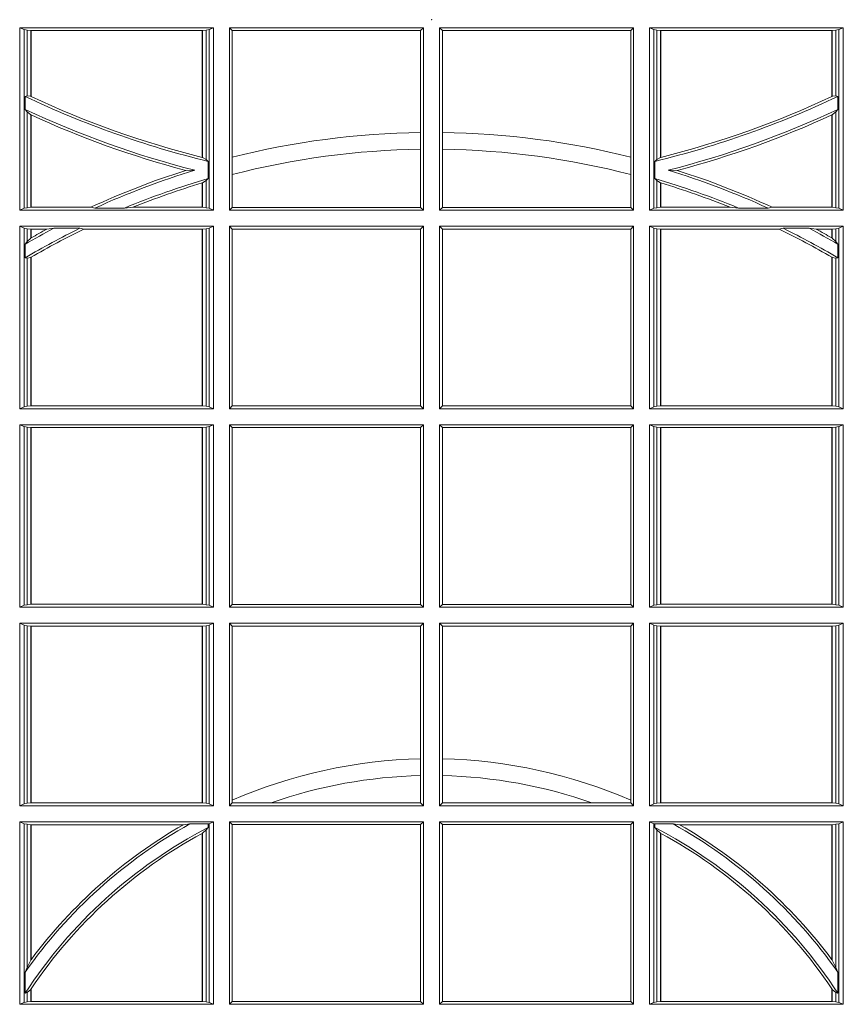
# Model space of a CAD drawing. Units: millimetres. Extents: x 0 to 21000, y 0 to 14850.
# Drawn here: x 11463 to 11602, y 3997 to 4164 of the extents above; entities that cross this region are included whole.
import ezdxf

# ---------------------------------------------------------------- set-up
doc = ezdxf.new("R2010")
doc.units = ezdxf.units.MM
doc.header["$LTSCALE"] = 333.33333
doc.layers.add('FRW-Rifi ST', color=124, linetype='Continuous', lineweight=5, transparency=0.5)

# ---------------------------------------------------------------- blocks, each defined once
blk = doc.blocks.new('ST-Block_UT_DN200_re_u')
at = {"color": 0, "lineweight": 5}
blk.add_point((0, 0), dxfattribs=at)
blk = doc.blocks.new('ST-Block_SeitGitt_unten_DN200_re_u')
at = {"color": 0, "linetype": 'Continuous', "lineweight": 0}
for p, q in [((0.3631499983370361, 0.330149993461248), (0.3303499981761036, 0.330149993461248)), ((0.3303499981761036, 0.330149993461248), (0.3303499981761036, 0.2992499951949981)), ((0.3311151504516658, 0.3298186740583446), (0.3303499981761036, 0.330149993461248)), ((0.3623848497867641, 0.3298186740583446), (0.3631499983370361, 0.330149993461248)), ((0.3631499983370361, 0.330149993461248), (0.3631499983370361, 0.2992499951949981)), ((0.3658499993383941, 0.330149993461248), (0.398649999964988, 0.330149993461248)), ((0.3658499993383941, 0.330149993461248), (0.3658499993383941, 0.2992499951949981)), ((0.3658499993383941, 0.330149993461248), (0.3662692621350345, 0.3296606925294441)), ((0.3981606990331841, 0.3296606925294441), (0.398649999964988, 0.330149993461248)), ((0.398649999964988, 0.330149993461248), (0.398649999964988, 0.2992499951949981)), ((0.4341500125820801, 0.330149993461248), (0.4013500119554863, 0.330149993461248)), ((0.4013500119554863, 0.330149993461248), (0.4013500119554863, 0.2992499951949981)), ((0.4018393128872901, 0.3296606925294441), (0.4013500119554863, 0.330149993461248)), ((0.4341500125820801, 0.330149993461248), (0.4337307497854397, 0.3296606925294441)), ((0.4341500125820801, 0.330149993461248), (0.4341500125820801, 0.2992499951949981)), ((0.4368500135834381, 0.330149993461248), (0.4696500137443707, 0.330149993461248)), ((0.4368500135834381, 0.330149993461248), (0.4368500135834381, 0.2992499951949981)), ((0.4376151621337101, 0.3298186740583446), (0.4368500135834381, 0.330149993461248)), ((0.4688848614688084, 0.3298186740583446), (0.4696500137443707, 0.330149993461248)), ((0.4696500137443707, 0.330149993461248), (0.4696500137443707, 0.2992499951949981)), ((0.3311151504516658, 0.2995813113382724), (0.3311151504516658, 0.3298186740583446)), ((0.3315884113311824, 0.3297184356932235), (0.3311151504516658, 0.3298186740583446)), ((0.3322080090642032, 0.3296507436760407), (0.3315884113311824, 0.3297184356932235)), ((0.3315884113311824, 0.3297184356932235), (0.3315884113311824, 0.3185964354059365)), ((0.3322692602872905, 0.3296507436760407), (0.3322080090642032, 0.3296507436760407)), ((0.3322080090642032, 0.3185349010607865), (0.3322080090642032, 0.3296507436760407)), ((0.3612307362258491, 0.3296507436760407), (0.3322692602872905, 0.3296507436760407)), ((0.3322692602872905, 0.3185061744159725), (0.3322692602872905, 0.3296507436760407)), ((0.3612919874489364, 0.3296507436760407), (0.3612307362258491, 0.3296507436760407)), ((0.3612307362258491, 0.3296507436760407), (0.3612307362258491, 0.3082005713811782)), ((0.3619115851819572, 0.3297184356932235), (0.3612919874489364, 0.3296507436760407)), ((0.3612919874489364, 0.3296507436760407), (0.3612919874489364, 0.3081852455368903)), ((0.3623848497867641, 0.3298186740583446), (0.3619115851819572, 0.3297184356932235)), ((0.3619115851819572, 0.307816859029856), (0.3619115851819572, 0.3297184356932235)), ((0.3623848497867641, 0.2995813113382724), (0.3623848497867641, 0.3298186740583446)), ((0.3662692621350345, 0.3082155079326299), (0.3662692621350345, 0.3296606925294441)), ((0.3662692621350345, 0.3296606925294441), (0.3981606990331841, 0.3296606925294441)), ((0.3981606990331841, 0.3296606925294441), (0.3981606990331841, 0.3124072455546525)), ((0.4018393128872901, 0.3296606925294441), (0.4018393128872901, 0.3124072455546525)), ((0.4337307497854397, 0.3296606925294441), (0.4018393128872901, 0.3296606925294441)), ((0.4337307497854397, 0.3082155079326299), (0.4337307497854397, 0.3296606925294441)), ((0.4376151621337101, 0.2995813113382724), (0.4376151621337101, 0.3298186740583446)), ((0.4376151621337101, 0.3298186740583446), (0.438088426738517, 0.3297184356932235)), ((0.438088426738517, 0.3297184356932235), (0.4387080244715378, 0.3296507436760407)), ((0.438088426738517, 0.307816859029856), (0.438088426738517, 0.3297184356932235)), ((0.4387080244715378, 0.3296507436760407), (0.4387692756946251, 0.3296507436760407)), ((0.4387080244715378, 0.3296507436760407), (0.4387080244715378, 0.3081852455368903)), ((0.4387692756946251, 0.3296507436760407), (0.4677307516331837, 0.3296507436760407)), ((0.4387692756946251, 0.3296507436760407), (0.4387692756946251, 0.3082005713811782)), ((0.4677307516331837, 0.3296507436760407), (0.467792002856271, 0.3296507436760407)), ((0.4677307516331837, 0.3185061744159725), (0.4677307516331837, 0.3296507436760407)), ((0.467792002856271, 0.3296507436760407), (0.4684116005892918, 0.3297184356932235)), ((0.467792002856271, 0.3185349010607865), (0.467792002856271, 0.3296507436760407)), ((0.4684116005892918, 0.3297184356932235), (0.4688848614688084, 0.3298186740583446)), ((0.4684116005892918, 0.3297184356932235), (0.4684116005892918, 0.3185964354059365)), ((0.4688848614688084, 0.2995813113382724), (0.4688848614688084, 0.3298186740583446)), ((0.3312651529908237, 0.3185163574970034), (0.3315884113311824, 0.3185964354059365)), ((0.3312651529908237, 0.3185163574970034), (0.3312651529908237, 0.3163046591660645)), ((0.3315884113311824, 0.3185964354059365), (0.3322080090642032, 0.3185349010607865)), ((0.4684116005892918, 0.3185964354059365), (0.467792002856271, 0.3185349010607865)), ((0.4687348589296505, 0.3185163574970034), (0.4684116005892918, 0.3185964354059365)), ((0.4687348589296505, 0.3185163574970034), (0.4687348589296505, 0.3163046591660645)), ((0.3312651529908237, 0.3163046591660645), (0.3315884113311824, 0.3159209160810974)), ((0.3315884113311824, 0.3159209160810974), (0.3315884113311824, 0.2996815514496234)), ((0.3315884113311824, 0.3159209160810974), (0.3322080090642032, 0.3154047352007296)), ((0.3322080090642032, 0.2997492436996367), (0.3322080090642032, 0.3154047352007296)), ((0.3322692602872905, 0.2997492436996367), (0.3322692602872905, 0.315376618572202)), ((0.4677307516331837, 0.2997492436996367), (0.4677307516331837, 0.315376618572202)), ((0.4684116005892918, 0.3159209160810974), (0.467792002856271, 0.3154047352007296)), ((0.467792002856271, 0.2997492436996367), (0.467792002856271, 0.3154047352007296)), ((0.4687348589296505, 0.3163046591660645), (0.4684116005892918, 0.3159209160810974)), ((0.4684116005892918, 0.3159209160810974), (0.4684116005892918, 0.2996815514496234)), ((0.3981606990331841, 0.3124072455546525), (0.3981606990331841, 0.3095678628167775)), ((0.4018393128872901, 0.3124072455546525), (0.4018393128872901, 0.3095678628167775)), ((0.3981606990331841, 0.3095678628167775), (0.3981606990331841, 0.2997392934492495)), ((0.4018393128872901, 0.3095678628167775), (0.4018393128872901, 0.2997392934492495)), ((0.3612919874489364, 0.3081852455368903), (0.3619115851819572, 0.307816859029856)), ((0.3619115851819572, 0.307816859029856), (0.3622348435223159, 0.3075207561931279)), ((0.3622348435223159, 0.3046101514926818), (0.3622348435223159, 0.3075207561931279)), ((0.3662692621350345, 0.3052848034283784), (0.3662692621350345, 0.3082155079326299)), ((0.4337307497854397, 0.3052848034283784), (0.4337307497854397, 0.3082155079326299)), ((0.438088426738517, 0.307816859029856), (0.4377651683981583, 0.3075207561931279)), ((0.4377651683981583, 0.3046101514926818), (0.4377651683981583, 0.3075207561931279)), ((0.4387080244715378, 0.3081852455368903), (0.438088426738517, 0.307816859029856)), ((0.3584456458687839, 0.3059861433437732), (0.3599739313125667, 0.3060225636443761)), ((0.3662692621350345, 0.2997392934492495), (0.3662692621350345, 0.3052848034283784)), ((0.4337307497854397, 0.2997392934492495), (0.4337307497854397, 0.3052848034283784)), ((0.4415543660516903, 0.3059861433437732), (0.4400260806079075, 0.3060225636443761)), ((0.3612307362258491, 0.3038752783766654), (0.3612307362258491, 0.2997492436996367)), ((0.3612919874489364, 0.3038936868986752), (0.3619115851819572, 0.3042956010183957)), ((0.3612919874489364, 0.3038936868986752), (0.3612919874489364, 0.2997492436996367)), ((0.3619115851819572, 0.3042956010183957), (0.3622348435223159, 0.3046101514926818)), ((0.3619115851819572, 0.2996815514496234), (0.3619115851819572, 0.3042956010183957)), ((0.438088426738517, 0.3042956010183957), (0.4377651683981583, 0.3046101514926818)), ((0.438088426738517, 0.2996815514496234), (0.438088426738517, 0.3042956010183957)), ((0.4387080244715378, 0.3038936868986752), (0.438088426738517, 0.3042956010183957)), ((0.4387080244715378, 0.3038936868986752), (0.4387080244715378, 0.2997492436996367)), ((0.4387692756946251, 0.3038752783766654), (0.4387692756946251, 0.2997492436996367)), ((0.3311151504516658, 0.2995813113382724), (0.3303499981761036, 0.2992499951949981)), ((0.3631499983370361, 0.2992499951949981), (0.3303499981761036, 0.2992499951949981)), ((0.3315884113311824, 0.2996815514496234), (0.3311151504516658, 0.2995813113382724)), ((0.3322080090642032, 0.2997492436996367), (0.3315884113311824, 0.2996815514496234)), ((0.3322692602872905, 0.2997492436996367), (0.3322080090642032, 0.2997492436996367)), ((0.3423652850091514, 0.2997492436996367), (0.3322692602872905, 0.2997492436996367)), ((0.3430739283561763, 0.299613084339228), (0.3423652850091514, 0.2997492436996367)), ((0.3430739283561763, 0.299613084339228), (0.3480714164674339, 0.299613084339228)), ((0.3480714164674339, 0.299613084339228), (0.3495072364807186, 0.2997492436996367)), ((0.3612307362258491, 0.2997492436996367), (0.3495072364807186, 0.2997492436996367)), ((0.3612919874489364, 0.2997492436996367), (0.3612307362258491, 0.2997492436996367)), ((0.3619115851819572, 0.2996815514496234), (0.3612919874489364, 0.2997492436996367)), ((0.3623848497867641, 0.2995813113382724), (0.3619115851819572, 0.2996815514496234)), ((0.3623848497867641, 0.2995813113382724), (0.3631499983370361, 0.2992499951949981)), ((0.3658499993383941, 0.2992499951949981), (0.3662692621350345, 0.2997392934492495)), ((0.3658499993383941, 0.2992499951949981), (0.398649999964988, 0.2992499951949981)), ((0.3662692621350345, 0.2997392934492495), (0.3981606990331841, 0.2997392934492495)), ((0.3981606990331841, 0.2997392934492495), (0.398649999964988, 0.2992499951949981)), ((0.4018393128872901, 0.2997392934492495), (0.4013500119554863, 0.2992499951949981)), ((0.4341500125820801, 0.2992499951949981), (0.4013500119554863, 0.2992499951949981)), ((0.4337307497854397, 0.2997392934492495), (0.4018393128872901, 0.2997392934492495)), ((0.4341500125820801, 0.2992499951949981), (0.4337307497854397, 0.2997392934492495)), ((0.4376151621337101, 0.2995813113382724), (0.4368500135834381, 0.2992499951949981)), ((0.4368500135834381, 0.2992499951949981), (0.4696500137443707, 0.2992499951949981)), ((0.4376151621337101, 0.2995813113382724), (0.438088426738517, 0.2996815514496234)), ((0.438088426738517, 0.2996815514496234), (0.4387080244715378, 0.2997492436996367)), ((0.4387080244715378, 0.2997492436996367), (0.4387692756946251, 0.2997492436996367)), ((0.4387692756946251, 0.2997492436996367), (0.4504927754397556, 0.2997492436996367)), ((0.4519285954530403, 0.299613084339228), (0.4504927754397556, 0.2997492436996367)), ((0.4569260835642979, 0.299613084339228), (0.4519285954530403, 0.299613084339228)), ((0.4569260835642979, 0.299613084339228), (0.4576347269113228, 0.2997492436996367)), ((0.4576347269113228, 0.2997492436996367), (0.4677307516331837, 0.2997492436996367)), ((0.4677307516331837, 0.2997492436996367), (0.467792002856271, 0.2997492436996367)), ((0.467792002856271, 0.2997492436996367), (0.4684116005892918, 0.2996815514496234)), ((0.4684116005892918, 0.2996815514496234), (0.4688848614688084, 0.2995813113382724)), ((0.4688848614688084, 0.2995813113382724), (0.4696500137443707, 0.2992499951949981)), ((0.3303499981761036, 0.29654999419364), (0.3303499981761036, 0.2656499963930514)), ((0.3631499983370361, 0.29654999419364), (0.3303499981761036, 0.29654999419364)), ((0.3311151504516658, 0.2962186743250754), (0.3303499981761036, 0.29654999419364)), ((0.3311151504516658, 0.265981316261616), (0.3311151504516658, 0.2962186743250754)), ((0.3315884113311824, 0.2961184342137244), (0.3311151504516658, 0.2962186743250754)), ((0.3322080090642032, 0.2960507419637111), (0.3315884113311824, 0.2961184342137244)), ((0.3315884113311824, 0.2961184342137244), (0.3315884113311824, 0.2939399217000869)), ((0.3322692602872905, 0.2960507419637111), (0.3322080090642032, 0.2960507419637111)), ((0.3322080090642032, 0.2945340160957244), (0.3322080090642032, 0.2960507419637111)), ((0.3349550008773861, 0.2960507419637111), (0.3322692602872905, 0.2960507419637111)), ((0.3322692602872905, 0.2945687320760157), (0.3322692602872905, 0.2960507419637111)), ((0.3361037313938198, 0.2961869013241198), (0.3349550008773861, 0.2960507419637111)), ((0.3361037313938198, 0.2961869013241198), (0.3405127502977905, 0.2961869013241198)), ((0.3405127502977905, 0.2961869013241198), (0.3411900490522441, 0.2960507419637111)), ((0.3612307362258491, 0.2960507419637111), (0.3411900490522441, 0.2960507419637111)), ((0.3612919874489364, 0.2960507419637111), (0.3612307362258491, 0.2960507419637111)), ((0.3612307362258491, 0.2960507419637111), (0.3612307362258491, 0.2661492448976901)), ((0.3619115851819572, 0.2961184342137244), (0.3612919874489364, 0.2960507419637111)), ((0.3612919874489364, 0.2960507419637111), (0.3612919874489364, 0.2661492448976901)), ((0.3623848497867641, 0.2962186743250754), (0.3619115851819572, 0.2961184342137244)), ((0.3619115851819572, 0.2660815489223864), (0.3619115851819572, 0.2961184342137244)), ((0.3623848497867641, 0.2962186743250754), (0.3631499983370361, 0.29654999419364)), ((0.3623848497867641, 0.265981316261616), (0.3623848497867641, 0.2962186743250754)), ((0.3631499983370361, 0.29654999419364), (0.3631499983370361, 0.2656499963930514)), ((0.3658499993383941, 0.29654999419364), (0.398649999964988, 0.29654999419364)), ((0.3658499993383941, 0.29654999419364), (0.3658499993383941, 0.2656499963930514)), ((0.3658499993383941, 0.29654999419364), (0.3662692621350345, 0.2960606922140983)), ((0.3662692621350345, 0.2661392909220126), (0.3662692621350345, 0.2960606922140983)), ((0.3662692621350345, 0.2960606922140983), (0.3981606990331841, 0.2960606922140983)), ((0.3981606990331841, 0.2960606922140983), (0.398649999964988, 0.29654999419364)), ((0.3981606990331841, 0.2960606922140983), (0.3981606990331841, 0.2661392909220126)), ((0.398649999964988, 0.29654999419364), (0.398649999964988, 0.2656499963930514)), ((0.4341500125820801, 0.29654999419364), (0.4013500119554863, 0.29654999419364)), ((0.4013500119554863, 0.29654999419364), (0.4013500119554863, 0.2656499963930514)), ((0.4018393128872901, 0.2960606922140983), (0.4013500119554863, 0.29654999419364)), ((0.4018393128872901, 0.2960606922140983), (0.4018393128872901, 0.2661392909220126)), ((0.4337307497854397, 0.2960606922140983), (0.4018393128872901, 0.2960606922140983)), ((0.4341500125820801, 0.29654999419364), (0.4337307497854397, 0.2960606922140983)), ((0.4337307497854397, 0.2661392909220126), (0.4337307497854397, 0.2960606922140983)), ((0.4341500125820801, 0.29654999419364), (0.4341500125820801, 0.2656499963930514)), ((0.4368500135834381, 0.29654999419364), (0.4368500135834381, 0.2656499963930514)), ((0.4368500135834381, 0.29654999419364), (0.4696500137443707, 0.29654999419364)), ((0.4376151621337101, 0.2962186743250754), (0.4368500135834381, 0.29654999419364)), ((0.4376151621337101, 0.265981316261616), (0.4376151621337101, 0.2962186743250754)), ((0.4376151621337101, 0.2962186743250754), (0.438088426738517, 0.2961184342137244)), ((0.438088426738517, 0.2961184342137244), (0.4387080244715378, 0.2960507419637111)), ((0.438088426738517, 0.2660815489223864), (0.438088426738517, 0.2961184342137244)), ((0.4387080244715378, 0.2960507419637111), (0.4387692756946251, 0.2960507419637111)), ((0.4387080244715378, 0.2960507419637111), (0.4387080244715378, 0.2661492448976901)), ((0.4387692756946251, 0.2960507419637111), (0.4588099628682301, 0.2960507419637111)), ((0.4387692756946251, 0.2960507419637111), (0.4387692756946251, 0.2661492448976901)), ((0.4594872616226837, 0.2961869013241198), (0.4588099628682301, 0.2960507419637111)), ((0.4638962805266544, 0.2961869013241198), (0.4594872616226837, 0.2961869013241198)), ((0.4638962805266544, 0.2961869013241198), (0.4650450110430882, 0.2960507419637111)), ((0.4650450110430882, 0.2960507419637111), (0.4677307516331837, 0.2960507419637111)), ((0.4677307516331837, 0.2960507419637111), (0.467792002856271, 0.2960507419637111)), ((0.4677307516331837, 0.2945687320760157), (0.4677307516331837, 0.2960507419637111)), ((0.467792002856271, 0.2960507419637111), (0.4684116005892918, 0.2961184342137244)), ((0.467792002856271, 0.2945340160957244), (0.467792002856271, 0.2960507419637111)), ((0.4684116005892918, 0.2961184342137244), (0.4688848614688084, 0.2962186743250754)), ((0.4684116005892918, 0.2961184342137244), (0.4684116005892918, 0.2939399217000869)), ((0.4688848614688084, 0.2962186743250754), (0.4696500137443707, 0.29654999419364)), ((0.4688848614688084, 0.265981316261616), (0.4688848614688084, 0.2962186743250754)), ((0.4696500137443707, 0.29654999419364), (0.4696500137443707, 0.2656499963930514)), ((0.3312651529908237, 0.2935095761648085), (0.3315884113311824, 0.2939399217000869)), ((0.3312651529908237, 0.2935095761648085), (0.3312651529908237, 0.2911917377940085)), ((0.3315884113311824, 0.2939399217000869), (0.3322080090642032, 0.2945340160957244)), ((0.4684116005892918, 0.2939399217000869), (0.467792002856271, 0.2945340160957244)), ((0.4687348589296505, 0.2935095761648085), (0.4684116005892918, 0.2939399217000869)), ((0.4687348589296505, 0.2935095761648085), (0.4687348589296505, 0.2911917377940085)), ((0.3312651529908237, 0.2911917377940085), (0.3315884113311824, 0.2911375683477786)), ((0.3315884113311824, 0.2911375683477786), (0.3322080090642032, 0.2912589345804122)), ((0.3315884113311824, 0.2911375683477786), (0.3315884113311824, 0.2660815489223864)), ((0.3322080090642032, 0.2661492448976901), (0.3322080090642032, 0.2912589345804122)), ((0.3322692602872905, 0.2661492448976901), (0.3322692602872905, 0.2912946265867618)), ((0.4677307516331837, 0.2661492448976901), (0.4677307516331837, 0.2912946265867618)), ((0.4684116005892918, 0.2911375683477786), (0.467792002856271, 0.2912589345804122)), ((0.467792002856271, 0.2661492448976901), (0.467792002856271, 0.2912589345804122)), ((0.4687348589296505, 0.2911917377940085), (0.4684116005892918, 0.2911375683477786)), ((0.4684116005892918, 0.2911375683477786), (0.4684116005892918, 0.2660815489223864)), ((0.3311151504516658, 0.265981316261616), (0.3303499981761036, 0.2656499963930514)), ((0.3631499983370361, 0.2656499963930514), (0.3303499981761036, 0.2656499963930514)), ((0.3315884113311824, 0.2660815489223864), (0.3311151504516658, 0.265981316261616)), ((0.3322080090642032, 0.2661492448976901), (0.3315884113311824, 0.2660815489223864)), ((0.3322692602872905, 0.2661492448976901), (0.3322080090642032, 0.2661492448976901)), ((0.3612307362258491, 0.2661492448976901), (0.3322692602872905, 0.2661492448976901)), ((0.3612919874489364, 0.2661492448976901), (0.3612307362258491, 0.2661492448976901)), ((0.3619115851819572, 0.2660815489223864), (0.3612919874489364, 0.2661492448976901)), ((0.3623848497867641, 0.265981316261616), (0.3619115851819572, 0.2660815489223864)), ((0.3623848497867641, 0.265981316261616), (0.3631499983370361, 0.2656499963930514)), ((0.3658499993383941, 0.2656499963930514), (0.3662692621350345, 0.2661392909220126)), ((0.3658499993383941, 0.2656499963930514), (0.398649999964988, 0.2656499963930514)), ((0.3662692621350345, 0.2661392909220126), (0.3981606990331841, 0.2661392909220126)), ((0.3981606990331841, 0.2661392909220126), (0.398649999964988, 0.2656499963930514)), ((0.4018393128872901, 0.2661392909220126), (0.4013500119554863, 0.2656499963930514)), ((0.4341500125820801, 0.2656499963930514), (0.4013500119554863, 0.2656499963930514)), ((0.4337307497854397, 0.2661392909220126), (0.4018393128872901, 0.2661392909220126)), ((0.4341500125820801, 0.2656499963930514), (0.4337307497854397, 0.2661392909220126)), ((0.4376151621337101, 0.265981316261616), (0.4368500135834381, 0.2656499963930514)), ((0.4368500135834381, 0.2656499963930514), (0.4696500137443707, 0.2656499963930514)), ((0.4376151621337101, 0.265981316261616), (0.438088426738517, 0.2660815489223864)), ((0.438088426738517, 0.2660815489223864), (0.4387080244715378, 0.2661492448976901)), ((0.4387080244715378, 0.2661492448976901), (0.4387692756946251, 0.2661492448976901)), ((0.4387692756946251, 0.2661492448976901), (0.4677307516331837, 0.2661492448976901)), ((0.4677307516331837, 0.2661492448976901), (0.467792002856271, 0.2661492448976901)), ((0.467792002856271, 0.2661492448976901), (0.4684116005892918, 0.2660815489223864)), ((0.4684116005892918, 0.2660815489223864), (0.4688848614688084, 0.265981316261616)), ((0.4688848614688084, 0.265981316261616), (0.4696500137443707, 0.2656499963930514)), ((0.3631499983370361, 0.2629499953916934), (0.3303499981761036, 0.2629499953916934)), ((0.3303499981761036, 0.2629499953916934), (0.3303499981761036, 0.2320499938658145)), ((0.3311151504516658, 0.2626186755231288), (0.3303499981761036, 0.2629499953916934)), ((0.3311151504516658, 0.2323813137343791), (0.3311151504516658, 0.2626186755231288)), ((0.3315884113311824, 0.2625184354117778), (0.3311151504516658, 0.2626186755231288)), ((0.3322080090642032, 0.2624507468870547), (0.3315884113311824, 0.2625184354117778)), ((0.3315884113311824, 0.2625184354117778), (0.3315884113311824, 0.2324815538457301)), ((0.3322692602872905, 0.2624507468870547), (0.3322080090642032, 0.2624507468870547)), ((0.3322080090642032, 0.2325492423704532), (0.3322080090642032, 0.2624507468870547)), ((0.3612307362258491, 0.2624507468870547), (0.3322692602872905, 0.2624507468870547)), ((0.3322692602872905, 0.2325492423704532), (0.3322692602872905, 0.2624507468870547)), ((0.3612919874489364, 0.2624507468870547), (0.3612307362258491, 0.2624507468870547)), ((0.3612307362258491, 0.2624507468870547), (0.3612307362258491, 0.2325492423704532)), ((0.3619115851819572, 0.2625184354117778), (0.3612919874489364, 0.2624507468870547)), ((0.3612919874489364, 0.2624507468870547), (0.3612919874489364, 0.2325492423704532)), ((0.3623848497867641, 0.2626186755231288), (0.3619115851819572, 0.2625184354117778)), ((0.3619115851819572, 0.2324815538457301), (0.3619115851819572, 0.2625184354117778)), ((0.3623848497867641, 0.2626186755231288), (0.3631499983370361, 0.2629499953916934)), ((0.3623848497867641, 0.2323813137343791), (0.3623848497867641, 0.2626186755231288)), ((0.3631499983370361, 0.2629499953916934), (0.3631499983370361, 0.2320499938658145)), ((0.3658499993383941, 0.2629499953916934), (0.398649999964988, 0.2629499953916934)), ((0.3658499993383941, 0.2629499953916934), (0.3658499993383941, 0.2320499938658145)), ((0.3658499993383941, 0.2629499953916934), (0.3662692621350345, 0.2624606934121516)), ((0.3662692621350345, 0.2325392958453563), (0.3662692621350345, 0.2624606934121516)), ((0.3662692621350345, 0.2624606934121516), (0.3981606990331841, 0.2624606934121516)), ((0.3981606990331841, 0.2624606934121516), (0.398649999964988, 0.2629499953916934)), ((0.3981606990331841, 0.2624606934121516), (0.3981606990331841, 0.2325392958453563)), ((0.398649999964988, 0.2629499953916934), (0.398649999964988, 0.2320499938658145)), ((0.4341500125820801, 0.2629499953916934), (0.4013500119554863, 0.2629499953916934)), ((0.4013500119554863, 0.2629499953916934), (0.4013500119554863, 0.2320499938658145)), ((0.4018393128872901, 0.2624606934121516), (0.4013500119554863, 0.2629499953916934)), ((0.4018393128872901, 0.2624606934121516), (0.4018393128872901, 0.2325392958453563)), ((0.4337307497854397, 0.2624606934121516), (0.4018393128872901, 0.2624606934121516)), ((0.4341500125820801, 0.2629499953916934), (0.4337307497854397, 0.2624606934121516)), ((0.4337307497854397, 0.2325392958453563), (0.4337307497854397, 0.2624606934121516)), ((0.4341500125820801, 0.2629499953916934), (0.4341500125820801, 0.2320499938658145)), ((0.4368500135834381, 0.2629499953916934), (0.4368500135834381, 0.2320499938658145)), ((0.4368500135834381, 0.2629499953916934), (0.4696500137443707, 0.2629499953916934)), ((0.4376151621337101, 0.2626186755231288), (0.4368500135834381, 0.2629499953916934)), ((0.4376151621337101, 0.2323813137343791), (0.4376151621337101, 0.2626186755231288)), ((0.4376151621337101, 0.2626186755231288), (0.438088426738517, 0.2625184354117778)), ((0.438088426738517, 0.2625184354117778), (0.4387080244715378, 0.2624507468870547)), ((0.438088426738517, 0.2324815538457301), (0.438088426738517, 0.2625184354117778)), ((0.4387080244715378, 0.2624507468870547), (0.4387692756946251, 0.2624507468870547)), ((0.4387080244715378, 0.2624507468870547), (0.4387080244715378, 0.2325492423704532)), ((0.4387692756946251, 0.2624507468870547), (0.4677307516331837, 0.2624507468870547)), ((0.4387692756946251, 0.2624507468870547), (0.4387692756946251, 0.2325492423704532)), ((0.4677307516331837, 0.2624507468870547), (0.467792002856271, 0.2624507468870547)), ((0.4677307516331837, 0.2325492423704532), (0.4677307516331837, 0.2624507468870547)), ((0.467792002856271, 0.2624507468870547), (0.4684116005892918, 0.2625184354117778)), ((0.467792002856271, 0.2325492423704532), (0.467792002856271, 0.2624507468870547)), ((0.4684116005892918, 0.2625184354117778), (0.4688848614688084, 0.2626186755231288)), ((0.4684116005892918, 0.2625184354117778), (0.4684116005892918, 0.2324815538457301)), ((0.4688848614688084, 0.2626186755231288), (0.4696500137443707, 0.2629499953916934)), ((0.4688848614688084, 0.2323813137343791), (0.4688848614688084, 0.2626186755231288)), ((0.4696500137443707, 0.2629499953916934), (0.4696500137443707, 0.2320499938658145)), ((0.3311151504516658, 0.2323813137343791), (0.3303499981761036, 0.2320499938658145)), ((0.3631499983370361, 0.2320499938658145), (0.3303499981761036, 0.2320499938658145)), ((0.3315884113311824, 0.2324815538457301), (0.3311151504516658, 0.2323813137343791)), ((0.3322080090642032, 0.2325492423704532), (0.3315884113311824, 0.2324815538457301)), ((0.3322692602872905, 0.2325492423704532), (0.3322080090642032, 0.2325492423704532)), ((0.3612307362258491, 0.2325492423704532), (0.3322692602872905, 0.2325492423704532)), ((0.3612919874489364, 0.2325492423704532), (0.3612307362258491, 0.2325492423704532)), ((0.3619115851819572, 0.2324815538457301), (0.3612919874489364, 0.2325492423704532)), ((0.3623848497867641, 0.2323813137343791), (0.3619115851819572, 0.2324815538457301)), ((0.3623848497867641, 0.2323813137343791), (0.3631499983370361, 0.2320499938658145)), ((0.3658499993383941, 0.2320499938658145), (0.3662692621350345, 0.2325392958453563)), ((0.3658499993383941, 0.2320499938658145), (0.398649999964988, 0.2320499938658145)), ((0.3662692621350345, 0.2325392958453563), (0.3981606990331841, 0.2325392958453563)), ((0.3981606990331841, 0.2325392958453563), (0.398649999964988, 0.2320499938658145)), ((0.4018393128872901, 0.2325392958453563), (0.4013500119554863, 0.2320499938658145)), ((0.4341500125820801, 0.2320499938658145), (0.4013500119554863, 0.2320499938658145)), ((0.4337307497854397, 0.2325392958453563), (0.4018393128872901, 0.2325392958453563)), ((0.4341500125820801, 0.2320499938658145), (0.4337307497854397, 0.2325392958453563)), ((0.4376151621337101, 0.2323813137343791), (0.4368500135834381, 0.2320499938658145)), ((0.4368500135834381, 0.2320499938658145), (0.4696500137443707, 0.2320499938658145)), ((0.4376151621337101, 0.2323813137343791), (0.438088426738517, 0.2324815538457301)), ((0.438088426738517, 0.2324815538457301), (0.4387080244715378, 0.2325492423704532)), ((0.4387080244715378, 0.2325492423704532), (0.4387692756946251, 0.2325492423704532)), ((0.4387692756946251, 0.2325492423704532), (0.4677307516331837, 0.2325492423704532)), ((0.4677307516331837, 0.2325492423704532), (0.467792002856271, 0.2325492423704532)), ((0.467792002856271, 0.2325492423704532), (0.4684116005892918, 0.2324815538457301)), ((0.4684116005892918, 0.2324815538457301), (0.4688848614688084, 0.2323813137343791)), ((0.4688848614688084, 0.2323813137343791), (0.4696500137443707, 0.2320499938658145)), ((0.3303499981761036, 0.2293499928644565), (0.3303499981761036, 0.1984499987891581)), ((0.3631499983370361, 0.2293499928644565), (0.3303499981761036, 0.2293499928644565)), ((0.3311151504516658, 0.2290186729958918), (0.3303499981761036, 0.2293499928644565)), ((0.3311151504516658, 0.1987813112071422), (0.3311151504516658, 0.2290186729958918)), ((0.3315884113311824, 0.2289184328845408), (0.3311151504516658, 0.2290186729958918)), ((0.3322080090642032, 0.2288507443598178), (0.3315884113311824, 0.2289184328845408)), ((0.3315884113311824, 0.2289184328845408), (0.3315884113311824, 0.1988815513184932)), ((0.3322692602872905, 0.2288507443598178), (0.3322080090642032, 0.2288507443598178)), ((0.3322080090642032, 0.1989492472937968), (0.3322080090642032, 0.2288507443598178)), ((0.3612307362258491, 0.2288507443598178), (0.3322692602872905, 0.2288507443598178)), ((0.3322692602872905, 0.1989492472937968), (0.3322692602872905, 0.2288507443598178)), ((0.3612919874489364, 0.2288507443598178), (0.3612307362258491, 0.2288507443598178)), ((0.3612307362258491, 0.2288507443598178), (0.3612307362258491, 0.1989492472937968)), ((0.3619115851819572, 0.2289184328845408), (0.3612919874489364, 0.2288507443598178)), ((0.3612919874489364, 0.2288507443598178), (0.3612919874489364, 0.1989492472937968)), ((0.3623848497867641, 0.2290186729958918), (0.3619115851819572, 0.2289184328845408)), ((0.3619115851819572, 0.1988815513184932), (0.3619115851819572, 0.2289184328845408)), ((0.3623848497867641, 0.2290186729958918), (0.3631499983370361, 0.2293499928644565)), ((0.3623848497867641, 0.1987813112071422), (0.3623848497867641, 0.2290186729958918)), ((0.3631499983370361, 0.2293499928644565), (0.3631499983370361, 0.1984499987891581)), ((0.3658499993383941, 0.2293499928644565), (0.398649999964988, 0.2293499928644565)), ((0.3658499993383941, 0.2293499928644565), (0.3658499993383941, 0.1984499987891581)), ((0.3658499993383941, 0.2293499928644565), (0.3662692621350345, 0.2288606908849147)), ((0.3662692621350345, 0.1993879672816661), (0.3662692621350345, 0.2288606908849147)), ((0.3662692621350345, 0.2288606908849147), (0.3981606990331841, 0.2288606908849147)), ((0.3981606990331841, 0.2288606908849147), (0.398649999964988, 0.2293499928644565)), ((0.3981606990331841, 0.2288606908849147), (0.3981606990331841, 0.2063995149663356)), ((0.398649999964988, 0.2293499928644565), (0.398649999964988, 0.1984499987891581)), ((0.4341500125820801, 0.2293499928644565), (0.4013500119554863, 0.2293499928644565)), ((0.4013500119554863, 0.2293499928644565), (0.4013500119554863, 0.1984499987891581)), ((0.4018393128872901, 0.2288606908849147), (0.4013500119554863, 0.2293499928644565)), ((0.4018393128872901, 0.2288606908849147), (0.4018393128872901, 0.2063995149663356)), ((0.4337307497854397, 0.2288606908849147), (0.4018393128872901, 0.2288606908849147)), ((0.4341500125820801, 0.2293499928644565), (0.4337307497854397, 0.2288606908849147)), ((0.4337307497854397, 0.1993879672816661), (0.4337307497854397, 0.2288606908849147)), ((0.4341500125820801, 0.2293499928644565), (0.4341500125820801, 0.1984499987891581)), ((0.4368500135834381, 0.2293499928644565), (0.4696500137443707, 0.2293499928644565)), ((0.4368500135834381, 0.2293499928644565), (0.4368500135834381, 0.1984499987891581)), ((0.4376151621337101, 0.2290186729958918), (0.4368500135834381, 0.2293499928644565)), ((0.4376151621337101, 0.1987813112071422), (0.4376151621337101, 0.2290186729958918)), ((0.4376151621337101, 0.2290186729958918), (0.438088426738517, 0.2289184328845408)), ((0.438088426738517, 0.2289184328845408), (0.4387080244715378, 0.2288507443598178)), ((0.438088426738517, 0.1988815513184932), (0.438088426738517, 0.2289184328845408)), ((0.4387080244715378, 0.2288507443598178), (0.4387692756946251, 0.2288507443598178)), ((0.4387080244715378, 0.2288507443598178), (0.4387080244715378, 0.1989492472937968)), ((0.4387692756946251, 0.2288507443598178), (0.4677307516331837, 0.2288507443598178)), ((0.4387692756946251, 0.2288507443598178), (0.4387692756946251, 0.1989492472937968)), ((0.4677307516331837, 0.2288507443598178), (0.467792002856271, 0.2288507443598178)), ((0.4677307516331837, 0.1989492472937968), (0.4677307516331837, 0.2288507443598178)), ((0.467792002856271, 0.2288507443598178), (0.4684116005892918, 0.2289184328845408)), ((0.467792002856271, 0.1989492472937968), (0.467792002856271, 0.2288507443598178)), ((0.4684116005892918, 0.2289184328845408), (0.4688848614688084, 0.2290186729958918)), ((0.4684116005892918, 0.2289184328845408), (0.4684116005892918, 0.1988815513184932)), ((0.4688848614688084, 0.2290186729958918), (0.4696500137443707, 0.2293499928644565)), ((0.4688848614688084, 0.1987813112071422), (0.4688848614688084, 0.2290186729958918)), ((0.4696500137443707, 0.2293499928644565), (0.4696500137443707, 0.1984499987891581)), ((0.3981606990331841, 0.2063995149663356), (0.3981606990331841, 0.2035596963694957)), ((0.4018393128872901, 0.2063995149663356), (0.4018393128872901, 0.2035596963694957)), ((0.3981606990331841, 0.2035596963694957), (0.3981606990331841, 0.1989392933181193)), ((0.4018393128872901, 0.2035596963694957), (0.4018393128872901, 0.1989392933181193)), ((0.3311151504516658, 0.1987813112071422), (0.3303499981761036, 0.1984499987891581)), ((0.3631499983370361, 0.1984499987891581), (0.3303499981761036, 0.1984499987891581)), ((0.3315884113311824, 0.1988815513184932), (0.3311151504516658, 0.1987813112071422)), ((0.3322080090642032, 0.1989492472937968), (0.3315884113311824, 0.1988815513184932)), ((0.3322692602872905, 0.1989492472937968), (0.3322080090642032, 0.1989492472937968)), ((0.3612307362258491, 0.1989492472937968), (0.3322692602872905, 0.1989492472937968)), ((0.3612919874489364, 0.1989492472937968), (0.3612307362258491, 0.1989492472937968)), ((0.3619115851819572, 0.1988815513184932), (0.3612919874489364, 0.1989492472937968)), ((0.3623848497867641, 0.1987813112071422), (0.3619115851819572, 0.1988815513184932)), ((0.3623848497867641, 0.1987813112071422), (0.3631499983370361, 0.1984499987891581)), ((0.3658499993383941, 0.1984499987891581), (0.3662692621350345, 0.1989392933181193)), ((0.3658499993383941, 0.1984499987891581), (0.398649999964988, 0.1984499987891581)), ((0.3662692621350345, 0.1989392933181193), (0.3662692621350345, 0.1993879672816661)), ((0.3662692621350345, 0.1989392933181193), (0.3728759881109056, 0.1989392933181193)), ((0.3728759881109056, 0.1989392933181193), (0.3981606990331841, 0.1989392933181193)), ((0.3981606990331841, 0.1989392933181193), (0.398649999964988, 0.1984499987891581)), ((0.4018393128872901, 0.1989392933181193), (0.4013500119554863, 0.1984499987891581)), ((0.4341500125820801, 0.1984499987891581), (0.4013500119554863, 0.1984499987891581)), ((0.4271240238095686, 0.1989392933181193), (0.4018393128872901, 0.1989392933181193)), ((0.4337307497854397, 0.1989392933181193), (0.4271240238095686, 0.1989392933181193)), ((0.4337307497854397, 0.1989392933181193), (0.4337307497854397, 0.1993879672816661)), ((0.4341500125820801, 0.1984499987891581), (0.4337307497854397, 0.1989392933181193)), ((0.4376151621337101, 0.1987813112071422), (0.4368500135834381, 0.1984499987891581)), ((0.4368500135834381, 0.1984499987891581), (0.4696500137443707, 0.1984499987891581)), ((0.4376151621337101, 0.1987813112071422), (0.438088426738517, 0.1988815513184932)), ((0.438088426738517, 0.1988815513184932), (0.4387080244715378, 0.1989492472937968)), ((0.4387080244715378, 0.1989492472937968), (0.4387692756946251, 0.1989492472937968)), ((0.4387692756946251, 0.1989492472937968), (0.4677307516331837, 0.1989492472937968)), ((0.4677307516331837, 0.1989492472937968), (0.467792002856271, 0.1989492472937968)), ((0.467792002856271, 0.1989492472937968), (0.4684116005892918, 0.1988815513184932)), ((0.4684116005892918, 0.1988815513184932), (0.4688848614688084, 0.1987813112071422)), ((0.4688848614688084, 0.1987813112071422), (0.4696500137443707, 0.1984499987891581)), ((0.3303499981761036, 0.1957499977878001), (0.3303499981761036, 0.1648499962619212)), ((0.3631499983370361, 0.1957499977878001), (0.3303499981761036, 0.1957499977878001)), ((0.3311151504516658, 0.1954186704686549), (0.3303499981761036, 0.1957499977878001)), ((0.3311151504516658, 0.1651813086799052), (0.3311151504516658, 0.1954186704686549)), ((0.3315884113311824, 0.1953184303573039), (0.3311151504516658, 0.1954186704686549)), ((0.3322080090642032, 0.1952507492831614), (0.3315884113311824, 0.1953184303573039)), ((0.3315884113311824, 0.1953184303573039), (0.3315884113311824, 0.1711054143241313)), ((0.3322692602872905, 0.1952507492831614), (0.3322080090642032, 0.1952507492831614)), ((0.3322080090642032, 0.1723081317475703), (0.3322080090642032, 0.1952507492831614)), ((0.3580358490347919, 0.1952507492831614), (0.3322692602872905, 0.1952507492831614)), ((0.3322692602872905, 0.1723905649712947), (0.3322692602872905, 0.1952507492831614)), ((0.3591299444437084, 0.1953869011929896), (0.3580358490347919, 0.1952507492831614)), ((0.3591299444437084, 0.1953869011929896), (0.3622348435223159, 0.1953869011929896)), ((0.3623848497867641, 0.1954186704686549), (0.3622348435223159, 0.1953869011929896)), ((0.3622348435223159, 0.1947859373620418), (0.3622348435223159, 0.1953869011929896)), ((0.3623848497867641, 0.1954186704686549), (0.3631499983370361, 0.1957499977878001)), ((0.3623848497867641, 0.1651813086799052), (0.3623848497867641, 0.1954186704686549)), ((0.3631499983370361, 0.1957499977878001), (0.3631499983370361, 0.1648499962619212)), ((0.3658499993383941, 0.1957499977878001), (0.398649999964988, 0.1957499977878001)), ((0.3658499993383941, 0.1957499977878001), (0.3658499993383941, 0.1648499962619212)), ((0.3658499993383941, 0.1957499977878001), (0.3662692621350345, 0.1952606883576777)), ((0.3662692621350345, 0.1653392907908824), (0.3662692621350345, 0.1952606883576777)), ((0.3662692621350345, 0.1952606883576777), (0.3981606990331841, 0.1952606883576777)), ((0.3981606990331841, 0.1952606883576777), (0.398649999964988, 0.1957499977878001)), ((0.3981606990331841, 0.1952606883576777), (0.3981606990331841, 0.1653392907908824)), ((0.398649999964988, 0.1957499977878001), (0.398649999964988, 0.1648499962619212)), ((0.4341500125820801, 0.1957499977878001), (0.4013500119554863, 0.1957499977878001)), ((0.4013500119554863, 0.1957499977878001), (0.4013500119554863, 0.1648499962619212)), ((0.4018393128872901, 0.1952606883576777), (0.4013500119554863, 0.1957499977878001)), ((0.4018393128872901, 0.1952606883576777), (0.4018393128872901, 0.1653392907908824)), ((0.4337307497854397, 0.1952606883576777), (0.4018393128872901, 0.1952606883576777)), ((0.4341500125820801, 0.1957499977878001), (0.4337307497854397, 0.1952606883576777)), ((0.4337307497854397, 0.1653392907908824), (0.4337307497854397, 0.1952606883576777)), ((0.4341500125820801, 0.1957499977878001), (0.4341500125820801, 0.1648499962619212)), ((0.4368500135834381, 0.1957499977878001), (0.4368500135834381, 0.1648499962619212)), ((0.4368500135834381, 0.1957499977878001), (0.4696500137443707, 0.1957499977878001)), ((0.4376151621337101, 0.1954186704686549), (0.4368500135834381, 0.1957499977878001)), ((0.4376151621337101, 0.1651813086799052), (0.4376151621337101, 0.1954186704686549)), ((0.4376151621337101, 0.1954186704686549), (0.4377651683981583, 0.1953869011929896)), ((0.4408700674767658, 0.1953869011929896), (0.4377651683981583, 0.1953869011929896)), ((0.4377651683981583, 0.1947859373620418), (0.4377651683981583, 0.1953869011929896)), ((0.4408700674767658, 0.1953869011929896), (0.4419641628856823, 0.1952507492831614)), ((0.4419641628856823, 0.1952507492831614), (0.4677307516331837, 0.1952507492831614)), ((0.4677307516331837, 0.1952507492831614), (0.467792002856271, 0.1952507492831614)), ((0.4677307516331837, 0.1723905649712947), (0.4677307516331837, 0.1952507492831614)), ((0.467792002856271, 0.1952507492831614), (0.4684116005892918, 0.1953184303573039)), ((0.467792002856271, 0.1723081317475703), (0.467792002856271, 0.1952507492831614)), ((0.4684116005892918, 0.1953184303573039), (0.4688848614688084, 0.1954186704686549)), ((0.4684116005892918, 0.1953184303573039), (0.4684116005892918, 0.1711054143241313)), ((0.4688848614688084, 0.1954186704686549), (0.4696500137443707, 0.1957499977878001)), ((0.4688848614688084, 0.1651813086799052), (0.4688848614688084, 0.1954186704686549)), ((0.4696500137443707, 0.1957499977878001), (0.4696500137443707, 0.1648499962619212)), ((0.3612307362258491, 0.1937796023419764), (0.3612307362258491, 0.1653492447665599)), ((0.3612919874489364, 0.1938126531175044), (0.3619115851819572, 0.1943789717486766)), ((0.3612919874489364, 0.1938126531175044), (0.3612919874489364, 0.1653492447665599)), ((0.3619115851819572, 0.1943789717486766), (0.3622348435223159, 0.1947859373620418)), ((0.3619115851819572, 0.1652815487912562), (0.3619115851819572, 0.1943789717486766)), ((0.438088426738517, 0.1943789717486766), (0.4377651683981583, 0.1947859373620418)), ((0.438088426738517, 0.1652815487912562), (0.438088426738517, 0.1943789717486766)), ((0.4387080244715378, 0.1938126531175044), (0.438088426738517, 0.1943789717486766)), ((0.4387080244715378, 0.1938126531175044), (0.4387080244715378, 0.1653492447665599)), ((0.4387692756946251, 0.1937796023419764), (0.4387692756946251, 0.1653492447665599)), ((0.3315884113311824, 0.1711054143241313), (0.3322080090642032, 0.1723081317475703)), ((0.4684116005892918, 0.1711054143241313), (0.467792002856271, 0.1723081317475703)), ((0.3312651529908237, 0.1702858206561473), (0.3315884113311824, 0.1711054143241313)), ((0.3312651529908237, 0.1702858206561473), (0.3312651529908237, 0.1667159941724208)), ((0.4687348589296505, 0.1702858206561473), (0.4684116005892918, 0.1711054143241313)), ((0.4687348589296505, 0.1702858206561473), (0.4687348589296505, 0.1667159941724208)), ((0.3312651529908237, 0.1667159941724208), (0.3315884113311824, 0.1668252047828105)), ((0.3315884113311824, 0.1668252047828105), (0.3322080090642032, 0.1673829701474574)), ((0.3315884113311824, 0.1668252047828105), (0.3315884113311824, 0.1652815487912562)), ((0.3322080090642032, 0.1653492447665599), (0.3322080090642032, 0.1673829701474574)), ((0.3322692602872905, 0.1653492447665599), (0.3322692602872905, 0.1674743291667369)), ((0.4677307516331837, 0.1653492447665599), (0.4677307516331837, 0.1674743291667369)), ((0.4684116005892918, 0.1668252047828105), (0.467792002856271, 0.1673829701474574)), ((0.467792002856271, 0.1653492447665599), (0.467792002856271, 0.1673829701474574)), ((0.4684116005892918, 0.1668252047828105), (0.4684116005892918, 0.1652815487912562)), ((0.4687348589296505, 0.1667159941724208), (0.4684116005892918, 0.1668252047828105)), ((0.3311151504516658, 0.1651813086799052), (0.3303499981761036, 0.1648499962619212)), ((0.3315884113311824, 0.1652815487912562), (0.3311151504516658, 0.1651813086799052)), ((0.3322080090642032, 0.1653492447665599), (0.3315884113311824, 0.1652815487912562)), ((0.3322692602872905, 0.1653492447665599), (0.3322080090642032, 0.1653492447665599)), ((0.3612307362258491, 0.1653492447665599), (0.3322692602872905, 0.1653492447665599)), ((0.3612919874489364, 0.1653492447665599), (0.3612307362258491, 0.1653492447665599)), ((0.3619115851819572, 0.1652815487912562), (0.3612919874489364, 0.1653492447665599)), ((0.3623848497867641, 0.1651813086799052), (0.3619115851819572, 0.1652815487912562)), ((0.3623848497867641, 0.1651813086799052), (0.3631499983370361, 0.1648499962619212)), ((0.3658499993383941, 0.1648499962619212), (0.3662692621350345, 0.1653392907908824)), ((0.3662692621350345, 0.1653392907908824), (0.3981606990331841, 0.1653392907908824)), ((0.3981606990331841, 0.1653392907908824), (0.398649999964988, 0.1648499962619212)), ((0.4018393128872901, 0.1653392907908824), (0.4013500119554863, 0.1648499962619212)), ((0.4337307497854397, 0.1653392907908824), (0.4018393128872901, 0.1653392907908824)), ((0.4341500125820801, 0.1648499962619212), (0.4337307497854397, 0.1653392907908824)), ((0.4376151621337101, 0.1651813086799052), (0.4368500135834381, 0.1648499962619212)), ((0.4376151621337101, 0.1651813086799052), (0.438088426738517, 0.1652815487912562)), ((0.438088426738517, 0.1652815487912562), (0.4387080244715378, 0.1653492447665599)), ((0.4387080244715378, 0.1653492447665599), (0.4387692756946251, 0.1653492447665599)), ((0.4387692756946251, 0.1653492447665599), (0.4677307516331837, 0.1653492447665599)), ((0.4677307516331837, 0.1653492447665599), (0.467792002856271, 0.1653492447665599)), ((0.467792002856271, 0.1653492447665599), (0.4684116005892918, 0.1652815487912562)), ((0.4684116005892918, 0.1652815487912562), (0.4688848614688084, 0.1651813086799052)), ((0.4688848614688084, 0.1651813086799052), (0.4696500137443707, 0.1648499962619212)), ((0.3631499983370361, 0.1648499962619212), (0.3303499981761036, 0.1648499962619212)), ((0.3658499993383941, 0.1648499962619212), (0.398649999964988, 0.1648499962619212)), ((0.4341500125820801, 0.1648499962619212), (0.4013500119554863, 0.1648499962619212)), ((0.4368500135834381, 0.1648499962619212), (0.4696500137443707, 0.1648499962619212))]:
    blk.add_line(p, q, dxfattribs=at)
for points in [[(0.3322692602872905, 0.3185061744159725), (0.3322616085410175, 0.3185097637331751), (0.3322539493441639, 0.3185133539817002), (0.3322462901473102, 0.3185169442302254), (0.3322386384010372, 0.3185205344787505), (0.3322309792041835, 0.3185241256585982), (0.3322233274579105, 0.3185277168384459), (0.3322156682610569, 0.3185313089496162), (0.3322080090642032, 0.3185349010607865)], [(0.4677307516331837, 0.3185061744159725), (0.4677384033794567, 0.3185097637331751), (0.4677460625763104, 0.3185133539817002), (0.467753721773164, 0.3185169442302254), (0.467761373519437, 0.3185205344787505), (0.4677690327162907, 0.3185241256585982), (0.4677766844625637, 0.3185277168384459), (0.4677843436594173, 0.3185313089496162), (0.467792002856271, 0.3185349010607865)], [(0.3322692602872905, 0.315376618572202), (0.3322616085410175, 0.3153801315209535), (0.3322539493441639, 0.3153836444697049), (0.3322462901473102, 0.3153871592811015), (0.3322386384010372, 0.3153906740924981), (0.3322309792041835, 0.3153941889038947), (0.3322233274579105, 0.3153977037152913), (0.3322156682610569, 0.3154012185266879), (0.3322080090642032, 0.3154047352007296)], [(0.4677307516331837, 0.315376618572202), (0.4677384033794567, 0.3153801315209535), (0.4677460625763104, 0.3153836444697049), (0.467753721773164, 0.3153871592811015), (0.467761373519437, 0.3153906740924981), (0.4677690327162907, 0.3153941889038947), (0.4677766844625637, 0.3153977037152913), (0.4677843436594173, 0.3154012185266879), (0.467792002856271, 0.3154047352007296)], [(0.3612919874489364, 0.3081852455368903), (0.3612843319773731, 0.3081871603361037), (0.3612766727805194, 0.3081890751353171), (0.3612690173089561, 0.3081909899345305), (0.3612613618373928, 0.3081929047337439), (0.3612537063658294, 0.3081948213956025), (0.3612460508942661, 0.3081967380574611), (0.3612383954227028, 0.3081986547193196), (0.3612307362258491, 0.3082005713811782)], [(0.4387080244715378, 0.3081852455368903), (0.4387156799431011, 0.3081871603361037), (0.4387233391399548, 0.3081890751353171), (0.4387309946115181, 0.3081909899345305), (0.4387386500830814, 0.3081929047337439), (0.4387463055546448, 0.3081948213956025), (0.4387539610262081, 0.3081967380574611), (0.4387616164977715, 0.3081986547193196), (0.4387692756946251, 0.3082005713811782)], [(0.3612919874489364, 0.3038936868986752), (0.3612843319773731, 0.3038913883945611), (0.3612766727805194, 0.3038890880278018), (0.3612690173089561, 0.3038867876610425), (0.3612613618373928, 0.303884485431638), (0.3612537063658294, 0.3038821850648787), (0.3612460508942661, 0.3038798828354743), (0.3612383916974125, 0.3038775806060698), (0.3612307362258491, 0.3038752783766654)], [(0.4387080244715378, 0.3038936868986752), (0.4387156799431011, 0.3038913883945611), (0.4387233391399548, 0.3038890880278018), (0.4387309946115181, 0.3038867876610425), (0.4387386500830814, 0.303884485431638), (0.4387463055546448, 0.3038821850648787), (0.4387539610262081, 0.3038798828354743), (0.4387616202230618, 0.3038775806060698), (0.4387692756946251, 0.3038752783766654)], [(0.3322692602872905, 0.2945687320760157), (0.3322616085410175, 0.294564392112818), (0.3322539493441639, 0.2945600558749106), (0.3322462901473102, 0.2945557159117129), (0.3322386384010372, 0.2945513759485152), (0.3322309792041835, 0.2945470359853175), (0.3322233200073299, 0.2945426960221198), (0.3322156682610569, 0.2945383560589221), (0.3322080090642032, 0.2945340160957244)], [(0.4677307516331837, 0.2945687320760157), (0.4677384033794567, 0.294564392112818), (0.4677460625763104, 0.2945600558749106), (0.467753721773164, 0.2945557159117129), (0.467761373519437, 0.2945513759485152), (0.4677690327162907, 0.2945470359853175), (0.4677766919131443, 0.2945426960221198), (0.4677843436594173, 0.2945383560589221), (0.467792002856271, 0.2945340160957244)], [(0.3322692602872905, 0.2912946265867618), (0.3322616085410175, 0.2912901674142745), (0.3322539493441639, 0.2912857082417872), (0.3322462901473102, 0.2912812453440097), (0.3322386384010372, 0.2912767824462321), (0.3322309792041835, 0.2912723232737449), (0.3322233200073299, 0.2912678603759673), (0.3322156682610569, 0.2912633974781897), (0.3322080090642032, 0.2912589345804122)], [(0.4677307516331837, 0.2912946265867618), (0.4677384033794567, 0.2912901674142745), (0.4677460625763104, 0.2912857082417872), (0.467753721773164, 0.2912812453440097), (0.467761373519437, 0.2912767824462321), (0.4677690327162907, 0.2912723232737449), (0.4677766919131443, 0.2912678603759673), (0.4677843436594173, 0.2912633974781897), (0.467792002856271, 0.2912589345804122)], [(0.3612919874489364, 0.1938126531175044), (0.3612843282520828, 0.1938085254958537), (0.3612766727805194, 0.193804397874203), (0.3612690135836658, 0.1938002702525523), (0.3612613581121025, 0.1937961277297404), (0.3612537026405391, 0.1937920001080897), (0.3612460471689758, 0.193787872486439), (0.3612383916974125, 0.1937837299636271), (0.3612307362258491, 0.1937796023419764)], [(0.4387080244715378, 0.1938126531175044), (0.4387156836683914, 0.1938085254958537), (0.4387233391399548, 0.193804397874203), (0.4387309983368084, 0.1938002702525523), (0.4387386538083717, 0.1937961277297404), (0.4387463092799351, 0.1937920001080897), (0.4387539647514984, 0.193787872486439), (0.4387616202230618, 0.1937837299636271), (0.4387692756946251, 0.1937796023419764)]]:
    blk.add_lwpolyline(points, dxfattribs=at)
for centre, radius, start, end in [((0.4000000000000057, 0.4629999934962541), 0.160000000000001, 244.5582804578706, 256.3475234249023), ((0.4000000000000057, 0.4629999934962541), 0.1595804391283396, 244.8854056414048, 255.9395807179789), ((0.4000000119204685, 0.4629999934962541), 0.160000000000001, 283.6524765750977, 295.4417195421294), ((0.4000000119204685, 0.4629999934962541), 0.1595804391283396, 284.0604192820211, 295.1145943585952), ((0.4000000000000057, 0.4629999934962541), 0.1620000000000015, 244.8943219769685, 255.6955361178262), ((0.4000000000000057, 0.4629999934962541), 0.1624195608716611, 245.353979503148, 255.1762941845116), ((0.4000000119204685, 0.4629999934962541), 0.1620000000000015, 284.3044638821738, 295.1056780230315), ((0.4000000119204685, 0.4629999934962541), 0.1624195608716611, 284.8237058154884, 294.646020496852), ((0.4000000000000057, 0.1749999934962716), 0.1374195608716612, 90.76690194939536, 104.2089048056137), ((0.4000000119204685, 0.1749999934962716), 0.1374195608716612, 75.79109519438634, 89.23309805060462), ((0.4000000000000057, 0.1749999934962716), 0.1345804391283388, 90.78308158290157, 104.5151658852025), ((0.4000000119204685, 0.1749999934962716), 0.1345804391283388, 75.48483411479748, 89.21691841709844), ((0.4000000000000057, 0.1749999934962716), 0.1374195608716615, 107.6012323788711, 114.7971496440797), ((0.4000000000000057, 0.1749999934962716), 0.1370000000000001, 106.9873820955634, 114.5519900978063), ((0.4000000119204685, 0.1749999934962716), 0.1370000000000001, 65.44800990219372, 73.01261790443655), ((0.4000000119204685, 0.1749999934962716), 0.1374195608716615, 65.20285035592029, 72.39876762112887), ((0.4000000000000057, 0.1749999934962716), 0.1350000000000001, 106.2448007233376, 112.6223959874899), ((0.4000000000000057, 0.1749999934962716), 0.1345804391283389, 106.7427451155832, 112.0358403755447), ((0.4000000119204685, 0.1749999934962716), 0.1350000000000001, 67.37760401251008, 73.75519927666241), ((0.4000000119204685, 0.1749999934962716), 0.1345804391283389, 67.96415962445532, 73.25725488441682), ((0.4000000000000057, 0.1749999934962716), 0.135000000000001, 116.145125146736, 120.6070282140208), ((0.4000000000000057, 0.1749999934962716), 0.1370000000000002, 117.8006137056514, 120.11347500695), ((0.4000000000000057, 0.1749999934962716), 0.1345804391283391, 115.9118209349353, 120.2167951624519), ((0.4000000000000057, 0.1749999934962716), 0.1374195608716615, 118.2507648290938, 119.5297571466911), ((0.4000000119204685, 0.1749999934962716), 0.1345804391283391, 59.7832048375481, 64.0881790650647), ((0.4000000119204685, 0.1749999934962716), 0.135000000000001, 59.39297178597916, 63.85487485326401), ((0.4000000119204685, 0.1749999934962716), 0.1370000000000002, 59.88652499305, 62.19938629434865), ((0.4000000119204685, 0.1749999934962716), 0.1374195608716615, 60.47024285330886, 61.74923517090542), ((0.4000000000000057, 0.1219999934962743), 0.08441956087166134, 91.2484372184948, 113.5507177962985), ((0.4000000119204685, 0.1219999934962743), 0.08441956087166134, 66.44928220370146, 88.75156278150519), ((0.4000000000000057, 0.1219999934962743), 0.08158043912833915, 91.29189194826364, 109.4194804661287), ((0.4000000119204685, 0.1219999934962743), 0.08158043912833915, 70.58051953387125, 88.70810805173637), ((0.4000000000000057, 0.1219999934962743), 0.08400000000000021, 119.1139625252796, 144.9121822391028), ((0.4000000000000057, 0.1219999934962743), 0.08441956087166144, 119.807685576462, 143.3513515888877), ((0.4000000119204685, 0.1219999934962743), 0.08400000000000021, 35.0878177608972, 60.88603747472036), ((0.4000000119204685, 0.1219999934962743), 0.08441956087166144, 36.6486484111123, 60.192314423538), ((0.4000000000000057, 0.1219999934962743), 0.08200000000000054, 117.4226474925232, 146.9536612352657), ((0.4000000000000057, 0.1219999934962743), 0.08158043912833934, 118.3741588515151, 146.1226361391033), ((0.4000000119204685, 0.1219999934962743), 0.08200000000000054, 33.0463387647343, 62.57735250747681), ((0.4000000119204685, 0.1219999934962743), 0.08158043912833934, 33.87736386089666, 61.62584114848485), ((0.4000000000000057, 0.1219999934962743), 0.08441956087166144, 143.3513515888877, 143.4210512838284), ((0.4000000119204685, 0.1219999934962743), 0.08441956087166144, 36.5789487161716, 36.6486484111123), ((0.4000000000000057, 0.1219999934962743), 0.08158043912833934, 146.1226361391033, 146.1998854962943), ((0.4000000119204685, 0.1219999934962743), 0.08158043912833934, 33.80011450370573, 33.87736386089666)]:
    blk.add_arc(centre, radius, start, end, dxfattribs=at)
blk = doc.blocks.new('QuadroControl-ST_1_Abl_DN200_u')
at = {"color": 0}
for name, p in [('ST-Block_UT_DN200_re_u', (1.127346820339881e-07, -0.3315000042055374)), ('ST-Block_SeitGitt_unten_DN200_re_u', (-0.3999998991858149, -0.663000000953673))]:
    blk.add_blockref(name, p, dxfattribs=at)

msp = doc.modelspace()

# ---------------------------------------------------------------- block references
at = {"layer": 'FRW-Rifi ST', "xscale": 1000, "yscale": 1000, "zscale": 1000}
msp.add_blockref('QuadroControl-ST_1_Abl_DN200_u', (11532.7111921736, 4495.167044799997), dxfattribs=at)

doc.saveas('drawing.dxf')
